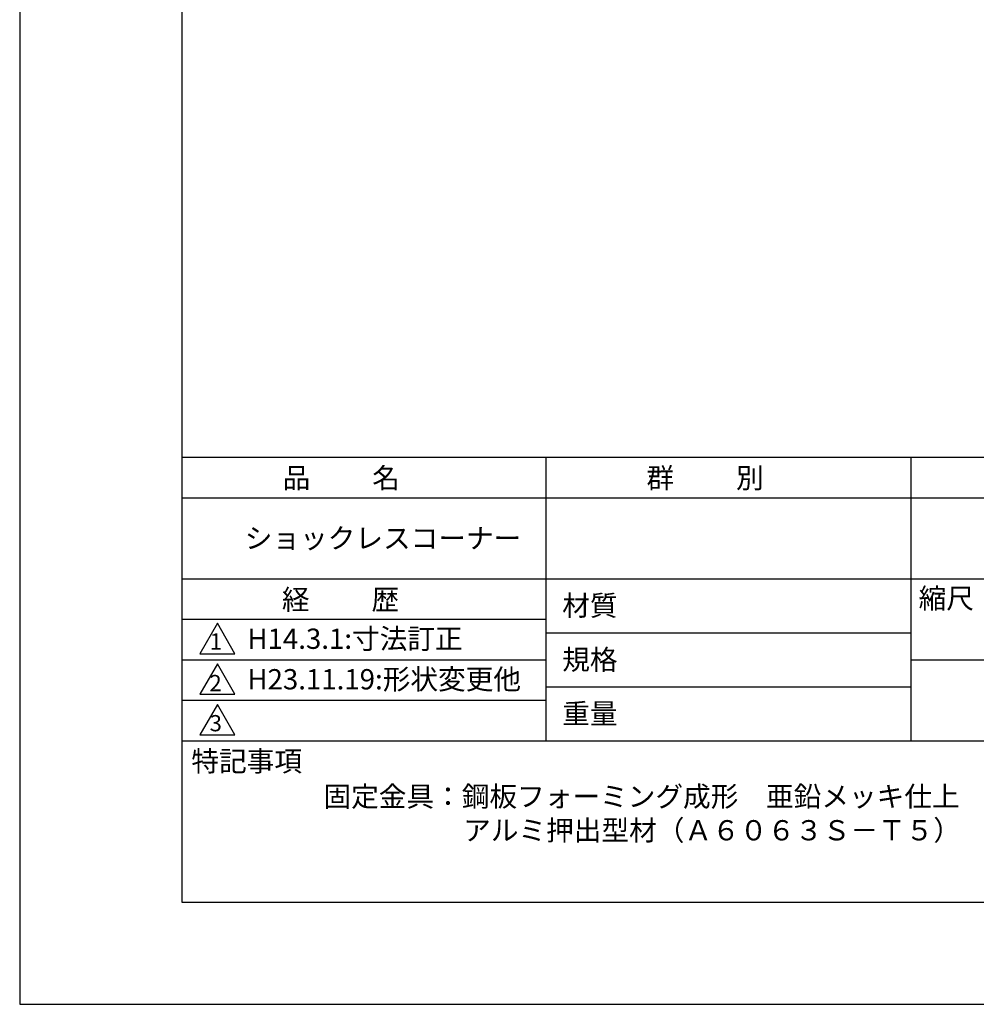
# Model space of a CAD drawing. Extents: x 0 to 210, y 0 to 297.
# Drawn here: x 0 to 118, y 0 to 121 of the extents above; entities that cross this region are included whole.
import ezdxf

# ---------------------------------------------------------------- set-up
doc = ezdxf.new("R2010")
doc.units = 0
doc.header["$LTSCALE"] = 0.3
doc.layers.get('DEFPOINTS').update_dxf_attribs({"color": 4, "linetype": 'CONTINUOUS'})
doc.layers.add('TITLE', color=7, linetype='CONTINUOUS')
doc.styles.get("Standard").update_dxf_attribs({"font": 'romans.shx', "bigfont": 'bigfont.shx'})

msp = doc.modelspace()

# ---------------------------------------------------------------- linework, layer by layer
at = {"layer": 'DEFPOINTS'}
for p, q in [((0, 297), (0, 0)), ((0, 0), (210, 0))]:
    msp.add_line(p, q, dxfattribs=at)
at = {"layer": 'TITLE'}
for p, q in [((20, 284.38), (20, 12.62)), ((20, 67.5), (199.75, 67.5)), ((64.88, 67.5), (64.88, 32.5)), ((109.88, 67.5), (109.88, 32.5)), ((20, 62.5), (199.75, 62.5)), ((20, 52.5), (199.75, 52.5)), ((20, 47.5), (64.88, 47.5)), ((20, 47.5), (64.88, 47.5)), ((24.38, 47), (22.21, 43.25)), ((26.54, 43.25), (24.38, 47)), ((64.88, 45.83), (109.88, 45.83)), ((22.21, 43.25), (26.54, 43.25)), ((20, 42.5), (64.88, 42.5)), ((24.38, 42), (22.21, 38.25)), ((26.54, 38.25), (24.38, 42)), ((109.88, 42.5), (199.75, 42.5)), ((64.88, 39.17), (109.88, 39.17)), ((22.21, 38.25), (26.54, 38.25)), ((20, 37.5), (64.88, 37.5)), ((24.38, 37), (22.21, 33.25)), ((26.54, 33.25), (24.38, 37)), ((22.21, 33.25), (26.54, 33.25)), ((20, 32.5), (199.75, 32.5)), ((20, 12.62), (199.75, 12.62))]:
    msp.add_line(p, q, dxfattribs=at)

# ---------------------------------------------------------------- texts
for s, height, p in [('品          名', 2.5, (32.42, 63.68)), ('群          別', 2.5, (77.29, 63.68)), ('ショックレスコーナー', 2.5, (27.75, 56.25)), ('経          歴', 2.5, (32.33, 48.68)), ('縮尺', 2.5, (110.85, 48.83)), ('材質', 2.5, (66.9, 47.94)), ('H14.3.1:寸法訂正', 2.5, (28.08, 43.85)), ('1', 2, (23.43, 43.76)), ('規格', 2.5, (66.9, 41.27)), ('H23.11.19:形状変更他', 2.5, (28.08, 38.85)), ('2', 2, (23.39, 38.63)), ('重量', 2.5, (66.9, 34.6)), ('3', 2, (23.42, 33.68)), ('特記事項', 2.5, (21.17, 28.74)), ('固定金具：鋼板フォーミング成形\u3000亜鉛メッキ仕上', 2.5, (37.46, 24.39)), ('\u3000\u3000\u3000\u3000\u3000アルミ押出型材（Ａ６０６３Ｓ－Ｔ５）', 2.5, (37.63, 20.22))]:
    msp.add_text(s, height=height, dxfattribs=at).set_placement(p)

doc.saveas('drawing.dxf')
